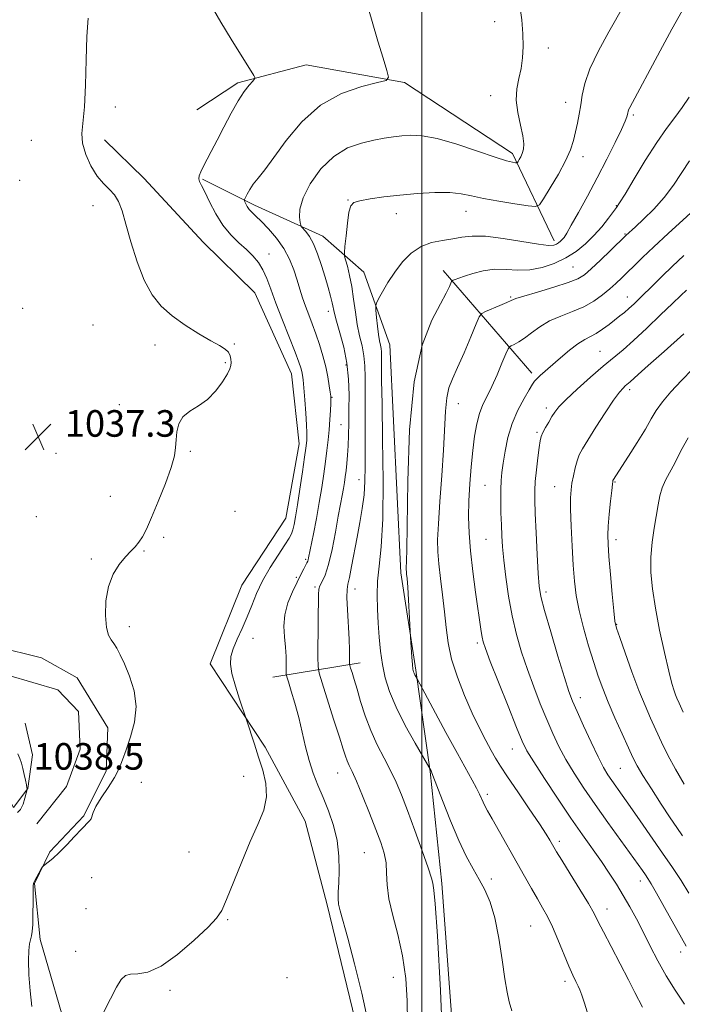
# Model space of a CAD drawing. Extents: x 2179800 to 2182700, y 289800 to 292700.
# Drawn here: x 2181879 to 2182078, y 290664 to 290961 of the extents above; entities that cross this region are included whole.
import ezdxf

# ---------------------------------------------------------------- set-up
doc = ezdxf.new("R2010")
doc.units = 0
doc.header["$MEASUREMENT"] = 0
for name, color, linetype, lineweight in [('BREAKLINE DTM HARD', 7, 'Continuous', 0), ('CONTOUR INDEX', 41, 'Continuous', 13), ('CONTOUR INTERMEDIATE', 44, 'Continuous', 0), ('GRID LINE', 7, 'Continuous', 0), ('SPOT ELEVATION', 7, 'Continuous', 0), ('SPOT ELEVATION DTM', 2, 'Continuous', 13)]:
    doc.layers.add(name, color=color, linetype=linetype, lineweight=lineweight)
doc.styles.add('Style-WORKING', font='WORKING.shx')

# ---------------------------------------------------------------- blocks, each defined once
blk = doc.blocks.new('SPOT')
at = {"layer": 'SPOT ELEVATION'}
for p, q in [((-3.910000000149012, -3.910000000032596), (3.819999999832362, 3.809999999997672)), ((-1.650000000372529, 3.769999999960419), (1.71999999973923, -3.929999999993015))]:
    blk.add_line(p, q, dxfattribs=at)

msp = doc.modelspace()

# ---------------------------------------------------------------- linework, layer by layer
at = {"layer": 'BREAKLINE DTM HARD', "extrusion": (-0.09848790625728795, 0.1141337932011209, 0.9885714994731436), "elevation": -180664.0083599665, "flags": 128}
msp.add_lwpolyline([(-1842018.562251624, 1191718.919891895), (-1842018.562251624, 1191677.593944839)], dxfattribs=at)
at = {"layer": 'BREAKLINE DTM HARD', "extrusion": (-0.2000578583078369, -0.03260821474698405, 0.9792413173780488), "elevation": -444978.9937765597, "flags": 128}
msp.add_lwpolyline([(64037.48521833641, 2154874.20706064), (64037.48521833641, 2154846.974416626)], dxfattribs=at)
at = {"layer": 'BREAKLINE DTM HARD'}
for points in [[(2181842.01, 291032.09, 1034.83), (2181857.25, 291006.94, 1035.5), (2181864.4, 290989.51, 1035.62), (2181864.12, 290976.01, 1035.46), (2181858.08, 290928.7, 1036.13), (2181858.96, 290905.93, 1036.38), (2181862.18, 290880.23, 1036.02), (2181858.52, 290867.74, 1036.15), (2181850.66, 290833.49, 1036.17), (2181848.91, 290819.34, 1036.63), (2181852.49, 290799.97, 1037), (2181862.17, 290782.78, 1036.79), (2181871.77, 290772.12, 1036.96), (2181885.52, 290768.68, 1037.05), (2181896.34, 290762.68, 1037.15), (2181905.57, 290747.59, 1037.23), (2181905.07, 290734.72, 1037.59), (2181898.26, 290721.15, 1037.88), (2181888.04, 290710.28, 1037.86)], [(2182039.85, 290894.34, 1047.5), (2182027.34, 290920.58, 1043.57), (2181994.84, 290941.96, 1042.21), (2181965.25, 290947.34, 1040.81), (2181944.64, 290941.85, 1039.72), (2181932.28, 290933.7, 1039.03)], [(2181990.36, 290569.2, 1043.78), (2181985.17, 290621.46, 1041.89), (2181982.55, 290648.85, 1041.48), (2181971.53, 290694.29, 1041.58), (2181964.93, 290719.53, 1040.64), (2181952.88, 290741.76, 1040.26), (2181936.37, 290766.9, 1039.51), (2181945.82, 290790.62, 1039.18), (2181959.11, 290810.8, 1039.09), (2181963.09, 290833.2, 1039.32), (2181960.76, 290854.27, 1039.11), (2181949.74, 290878.62, 1038.84), (2181934.18, 290893.85, 1038.61), (2181916.47, 290913.07, 1038.28), (2181904.53, 290924.76, 1038.4)], [(2181933.98, 290912.83, 1040.16), (2181949.67, 290904.99, 1042.46), (2181970.23, 290895.71, 1044.72), (2181982.58, 290884.88, 1047.18), (2181990.4, 290863.02, 1049.02), (2181993.66, 290794.3, 1049.65), (2181998.19, 290765.03, 1050.19), (2182002.53, 290734.49, 1047.93), (2182006.05, 290700.78, 1046.39)], [(2181884.15, 290718.68, 1037), (2181893.1, 290729.95, 1036.67), (2181897.2, 290741.18, 1036.65), (2181896.66, 290752.56, 1036.54), (2181890.47, 290759.03, 1036.44), (2181875.45, 290763.51, 1036.4), (2181866.8, 290763.42, 1036.38), (2181868.42, 290750.36, 1038.03), (2181871.27, 290739.85, 1038.74), (2181874.34, 290728.91, 1038.78), (2181877.14, 290723.67, 1038.51), (2181881.5, 290729.41, 1037.97), (2181882.87, 290739.55, 1037.59), (2181880.66, 290749.02, 1037.11)], [(2181888.04, 290710.28, 1037.86), (2181883.5, 290700.74, 1038.17), (2181885.16, 290683.88, 1038.76), (2181894.13, 290653.18, 1039.89), (2181903.33, 290640.84, 1040.2), (2181916.73, 290630.43, 1040.54), (2181927.45, 290613.67, 1040.77), (2181931.82, 290599.59, 1041.06), (2181951.09, 290573.22, 1042.65), (2181958.03, 290554.73, 1043), (2181971.33, 290553.6, 1043.4), (2181983.52, 290558.16, 1043.69), (2181991.33, 290556.98, 1044.21), (2182014.71, 290540.78, 1045.53), (2182032.69, 290535.9, 1045.93), (2182046.46, 290530.36, 1046.26), (2182063.63, 290522.1, 1047.16)], [(2182006.05, 290700.78, 1046.39), (2182013.19, 290604.04, 1046.89), (2182020.85, 290558.56, 1047.64), (2182060.51, 290538.31, 1048.06)]]:
    msp.add_polyline3d(points, dxfattribs=at)
at = {"layer": 'CONTOUR INDEX', "flags": 128}
for points, elevation in [([(2181936.883, 290964.644), (2181939.557, 290960.1420000001), (2181942.693, 290955.026), (2181949.458, 290944.0481), (2181949.764, 290943.4620000001), (2181949.681, 290943.034), (2181949.138, 290942.3970000001), (2181948.089, 290941.22), (2181946.594, 290939.3071), (2181944.734, 290936.496), (2181942.617, 290932.757), (2181940.43, 290928.5750000001), (2181938.386, 290924.567), (2181936.659, 290921.23), (2181934.217, 290916.562), (2181933.481, 290915.0430000001), (2181933.06, 290913.905), (2181932.95, 290913.01), (2181933.156, 290912.1701), (2181933.724, 290910.9921), (2181934.711, 290909.034), (2181936.149, 290906.034), (2181937.987, 290902.461), (2181940.152, 290898.9670000001), (2181942.546, 290896.0600000001), (2181944.984, 290893.6851000001), (2181947.258, 290891.643), (2181949.201, 290889.738), (2181950.826, 290887.782), (2181952.185, 290885.591), (2181953.366, 290882.9720000001), (2181954.591, 290879.697), (2181956.113, 290875.5330000001), (2181958.071, 290870.444), (2181961.909, 290860.737), (2181963.034, 290857.7880000001), (2181963.636, 290856.034), (2181963.941, 290854.9130000001), (2181964.145, 290853.8740000001), (2181964.328, 290852.406), (2181964.542, 290850.01), (2181964.816, 290846.431), (2181965.099, 290842.385), (2181965.319, 290838.834), (2181965.42, 290836.4990000001), (2181965.426, 290835.139), (2181965.376, 290834.273), (2181965.289, 290833.3920000001), (2181965.099, 290831.883), (2181964.714, 290829.105), (2181964.088, 290824.7120000001), (2181963.333, 290819.5480000001), (2181962.604, 290814.751), (2181962.021, 290811.211), (2181961.566, 290808.823), (2181961.189, 290807.2340000001), (2181960.7931, 290806.053), (2181960.1131, 290804.748), (2181958.841, 290802.753), (2181956.804, 290799.682), (2181954.38, 290795.882), (2181952.083, 290791.88), (2181950.293, 290788.0970000001), (2181948.85, 290784.5220000001), (2181947.461, 290781.0330000001), (2181945.923, 290777.5700000001), (2181944.413, 290774.3), (2181943.199, 290771.4510000001), (2181942.507, 290769.112), (2181942.398, 290766.817), (2181942.891, 290763.963), (2181943.9359, 290760.2070000001), (2181945.202, 290756.24), (2181947.305, 290750.001), (2181949.648, 290742.7), (2181950.912, 290738.8470000001), (2181952.188, 290734.852), (2181953.12, 290730.831), (2181953.3001, 290726.8420000001), (2181952.439, 290722.861), (2181950.712, 290718.5220000001), (2181948.4119, 290713.377), (2181945.843, 290707.246), (2181941.288, 290695.911), (2181939.81, 290692.639), (2181938.2339, 290690.319), (2181935.674, 290687.638), (2181931.553, 290683.71), (2181926.542, 290679.3590000001), (2181921.625, 290675.8370000001), (2181917.601, 290674.0490000001), (2181914.54, 290673.518), (2181912.332, 290673.4230000001), (2181910.808, 290673.015), (2181909.572, 290671.855), (2181908.173, 290669.5751), (2181906.292, 290666.003), (2181902.039, 290657.591)], 1040), ([(2182080.437, 290937.5671), (2182078.378, 290934.4460000001), (2182076.161, 290931.441), (2182073.657, 290928.112), (2182070.705, 290923.8920000001), (2182067.275, 290918.5170000001), (2182063.88, 290912.9329), (2182061.163, 290908.393), (2182059.553, 290905.759), (2182058.602, 290904.341), (2182056.15, 290901.0820000001), (2182054.15, 290898.5550000001), (2182051.812, 290895.872), (2182049.262, 290893.363), (2182046.4661, 290891.111), (2182043.352, 290889.1360000001), (2182039.887, 290887.477), (2182036.21, 290886.248), (2182032.498, 290885.58), (2182028.892, 290885.51), (2182025.383, 290885.703), (2182021.921, 290885.727), (2182018.515, 290885.2720000001), (2182015.4, 290884.501), (2182012.868, 290883.6960000001), (2182011.13, 290883.0870000001), (2182010.067, 290882.682), (2182009.481, 290882.439), (2182009.178, 290882.287), (2182008.993, 290882.053), (2182008.318, 290880.498), (2182007.381, 290878.574), (2182005.665, 290875.361), (2182003.059, 290870.38), (2182000.156, 290862.841), (2181997.725, 290851.877), (2181996.339, 290837.338), (2181995.776, 290821.943), (2181995.517, 290801.426), (2181995.421, 290797.849), (2181995.315, 290795.787), (2181995.323, 290795.2440000001), (2181995.369, 290794.709), (2181995.453, 290793.958), (2181995.582, 290792.557), (2181995.765, 290790.018), (2181996.001, 290786.1310000001), (2181996.625, 290774.932), (2181997.04, 290768.933), (2181997.216, 290766.683), (2181997.359, 290765.2770000001), (2181997.497, 290764.525), (2181997.675, 290764.059), (2181997.916, 290763.585), (2181998.589, 290762.3910000001), (2182007.284, 290746.259), (2182010.713, 290739.95), (2182015.193, 290731.827), (2182016.46, 290729.463), (2182017.328, 290727.691), (2182018.441, 290725.204), (2182018.983, 290724.1410000001), (2182019.812, 290722.661), (2182021.194, 290720.227), (2182030.8671, 290702.992), (2182032.982, 290699.255), (2182034.805, 290696.0920000001), (2182036.361, 290693.436), (2182037.799, 290690.838), (2182039.297, 290687.752), (2182040.97, 290683.8470000001), (2182044.216, 290675.876), (2182045.429, 290673.107), (2182046.343, 290671.1999), (2182047.028, 290669.845), (2182047.5771, 290668.686), (2182048.163, 290667.1690000001), (2182048.982, 290664.692), (2182050.205, 290660.822)], 1050), ([(2182078.832, 290866.296), (2182072.908, 290860.9799), (2182068.1, 290856.715), (2182065.097, 290854.025), (2182062.754, 290851.873), (2182062.234, 290851.416), (2182061.26, 290850.611), (2182060.57, 290849.969), (2182059.476, 290848.686), (2182057.726, 290846.276), (2182055.216, 290842.509), (2182052.426, 290838.17), (2182049.984, 290834.2980000001), (2182048.358, 290831.644), (2182047.385, 290829.801), (2182046.74, 290828.073), (2182046.163, 290825.936), (2182045.637, 290823.561), (2182045.2079, 290821.2929000001), (2182044.916, 290819.284), (2182044.7769, 290816.933), (2182044.8, 290813.4450000001), (2182044.983, 290808.338), (2182045.274, 290802.3640000001), (2182045.61, 290796.5820000001), (2182045.967, 290791.755), (2182046.484, 290787.4570000001), (2182047.341, 290782.965), (2182048.645, 290777.785), (2182050.204, 290772.3530000001), (2182051.754, 290767.339), (2182053.119, 290763.183), (2182054.478, 290759.4290000001), (2182056.096, 290755.3960000001), (2182058.13, 290750.653), (2182060.287, 290745.778), (2182062.165, 290741.601), (2182063.525, 290738.648), (2182064.783, 290736.2169000001), (2182066.516, 290733.303), (2182069.0951, 290729.233), (2182072.062, 290724.661), (2182074.747, 290720.574), (2182076.712, 290717.6200000001), (2182078.426, 290715.089)], 1060)]:
    msp.add_lwpolyline(points, dxfattribs=dict(at, elevation=elevation))
at = {"layer": 'CONTOUR INTERMEDIATE', "flags": 128}
for points, elevation in [([(2181983.28, 290966.5930000001), (2181985.032, 290960.3480000001), (2181986.786, 290954.4080000001), (2181988.344, 290949.3219), (2181989.506, 290945.6140000001), (2181989.999, 290943.58), (2181989.271, 290942.63), (2181986.697, 290941.949), (2181981.946, 290940.79), (2181975.8461, 290938.6690000001), (2181969.521, 290935.1690000001), (2181963.909, 290930.137), (2181959.228, 290924.481), (2181955.509, 290919.371), (2181952.745, 290915.693), (2181950.753, 290913.1960000001), (2181949.308, 290911.345), (2181948.218, 290909.716), (2181947.428, 290908.3320000001), (2181946.914, 290907.328), (2181946.6531, 290906.768), (2181946.61, 290906.443), (2181946.747, 290906.0750000001), (2181947.035, 290905.452), (2181947.48, 290904.635), (2181948.095, 290903.751), (2181948.916, 290902.861), (2181950.072, 290901.76), (2181951.715, 290900.1740000001), (2181953.901, 290897.912), (2181956.308, 290895.11), (2181958.522, 290891.981), (2181960.222, 290888.732), (2181961.481, 290885.519), (2181962.465, 290882.488), (2181963.326, 290879.7390000001), (2181964.155, 290877.175), (2181965.026, 290874.653), (2181965.996, 290872.0440000001), (2181967.045, 290869.2710000001), (2181968.136, 290866.273), (2181969.223, 290863.026), (2181970.234, 290859.664), (2181971.09, 290856.3590000001), (2181971.73, 290853.291), (2181972.171, 290850.6740000001), (2181972.448, 290848.7280000001), (2181972.595, 290847.534), (2181972.636, 290846.606), (2181972.593, 290845.3200000001), (2181972.487, 290843.213), (2181972.322, 290840.4680000001), (2181972.098, 290837.427), (2181971.815, 290834.356), (2181971.466, 290831.202), (2181971.044, 290827.831), (2181970.538, 290824.127), (2181969.922, 290820.04), (2181969.169, 290815.535), (2181968.284, 290810.6960000001), (2181967.395, 290806.079), (2181965.961, 290798.791), (2181965.82, 290798.193), (2181965.679, 290797.8050000001), (2181965.46, 290797.3711), (2181965.09, 290796.6800000001), (2181964.501, 290795.541), (2181963.65, 290793.8561), (2181962.5011, 290791.5480000001), (2181961.083, 290788.599), (2181959.707, 290785.2290000001), (2181958.749, 290781.713), (2181958.467, 290778.2880000001), (2181958.65, 290775.0170000001), (2181958.966, 290771.9240000001), (2181959.1521, 290769.066), (2181959.21, 290766.6410000001), (2181959.206, 290764.8810000001), (2181959.223, 290763.855), (2181959.395, 290762.963), (2181959.8669, 290761.442), (2181960.7289, 290758.724), (2181961.836, 290755.029), (2181962.984, 290750.776), (2181964.024, 290746.3420000001), (2181965.0201, 290741.958), (2181966.092, 290737.812), (2181967.335, 290734.0210000001), (2181968.746, 290730.3920000001), (2181970.299, 290726.656), (2181971.929, 290722.6030000001), (2181973.419, 290718.2500000001), (2181974.515, 290713.6680000001), (2181975.04, 290708.993), (2181975.133, 290704.599), (2181975.011, 290700.922), (2181974.871, 290698.248), (2181974.828, 290696.274), (2181974.98, 290694.545), (2181975.43, 290692.5330000001), (2181977.76, 290684.246), (2181979.804, 290676.5920000001), (2181981.99, 290667.732), (2181983.751, 290659.399)], 1042), ([(2182029.474, 290965.183), (2182030.071, 290960.823), (2182030.425, 290956.6250000001), (2182030.524, 290952.817), (2182030.352, 290949.367), (2182029.892, 290946.182), (2182029.1939, 290943.144), (2182028.564, 290940.05), (2182028.375, 290936.676), (2182028.861, 290932.92), (2182029.704, 290929.1630000001), (2182030.446, 290925.911), (2182030.734, 290923.534), (2182030.621, 290921.8750000001), (2182030.263, 290920.644), (2182029.805, 290919.606), (2182029.35, 290918.7610000001), (2182028.99, 290918.164), (2182028.772, 290917.8470000001), (2182028.557, 290917.7500000001), (2182028.161, 290917.792), (2182027.328, 290917.949), (2182025.511, 290918.434), (2182022.093, 290919.5210000001), (2182016.7751, 290921.333), (2182010.53, 290923.398), (2182004.651, 290925.0930000001), (2182000.13, 290925.952), (2181996.757, 290926.129), (2181994.02, 290925.9350000001), (2181991.447, 290925.6190000001), (2181988.724, 290925.192), (2181985.574, 290924.606), (2181981.822, 290923.7490000001), (2181977.698, 290922.263), (2181973.536, 290919.7290000001), (2181969.671, 290915.933), (2181966.459, 290911.497), (2181964.262, 290907.2490000001), (2181963.295, 290903.867), (2181963.19, 290901.4240000001), (2181963.433, 290899.8430000001), (2181963.63, 290898.9911), (2181963.853, 290898.5170000001), (2181965.094, 290897.123), (2181966.17, 290895.6360000001), (2181967.3921, 290893.3960000001), (2181968.638, 290890.346), (2181969.834, 290886.8430000001), (2181970.917, 290883.346), (2181971.833, 290880.2450000001), (2181972.558, 290877.65), (2181973.077, 290875.6019), (2181973.772, 290872.398), (2181974.377, 290870.078), (2181975.371, 290866.608), (2181976.512, 290862.251), (2181977.458, 290857.453), (2181977.957, 290852.6061), (2181978.106, 290847.895), (2181978.086, 290843.4561000001), (2181978.045, 290839.401), (2181977.987, 290835.757), (2181977.878, 290832.529), (2181977.696, 290829.7120000001), (2181977.464, 290827.264), (2181977.212, 290825.1310000001), (2181976.964, 290823.243), (2181976.703, 290821.47), (2181976.402, 290819.665), (2181976.032, 290817.6360000001), (2181975.542, 290815.014), (2181974.877, 290811.384), (2181974.0069, 290806.5710000001), (2181972.994, 290801.363), (2181971.924, 290796.786), (2181970.887, 290793.6200000001), (2181969.988, 290791.6520000001), (2181969.335, 290790.426), (2181968.998, 290789.409), (2181968.886, 290787.7880000001), (2181968.843, 290779.61), (2181968.763, 290768.9460000001), (2181968.787, 290766.086), (2181969.105, 290764.0710000001), (2181969.988, 290761.177), (2181973.489, 290750.259), (2181975.204, 290744.857), (2181976.336, 290741.2280000001), (2181977.027, 290739.059), (2181977.546, 290737.6520000001), (2181978.148, 290736.33), (2181979.021, 290734.486), (2181980.335, 290731.5269000001), (2181982.172, 290727.1240000001), (2181984.248, 290721.982), (2181986.192, 290717.064), (2181987.694, 290713.1), (2181988.71, 290709.873), (2181989.26, 290706.928), (2181989.431, 290703.8470000001), (2181989.5739, 290700.345), (2181990.105, 290696.171), (2181991.295, 290691.143), (2181992.83, 290685.351), (2181994.251, 290678.955), (2181995.189, 290672.165), (2181995.639, 290665.388), (2181995.684, 290659.0811000001)], 1044), ([(2182060.827, 290965.166), (2182056.317, 290957.232), (2182053.223, 290951.526), (2182050.5941, 290946.05), (2182049.034, 290941.664), (2182048.284, 290938.202), (2182047.866, 290935.238), (2182047.393, 290932.421), (2182046.834, 290929.6950000001), (2182046.249, 290927.077), (2182045.636, 290924.523), (2182044.75, 290921.746), (2182043.287, 290918.394), (2182041.099, 290914.323), (2182038.6759, 290910.208), (2182036.664, 290906.926), (2182035.431, 290905.134), (2182034.217, 290904.59), (2182031.98, 290904.8260000001), (2182028.043, 290905.433), (2182023.191, 290906.226), (2182018.571, 290907.079), (2182014.991, 290907.868), (2182011.906, 290908.487), (2182008.431, 290908.8320000001), (2182003.925, 290908.833), (2181998.729, 290908.552), (2181993.43, 290908.08), (2181988.563, 290907.507), (2181984.463, 290906.912), (2181981.412, 290906.367), (2181979.573, 290905.84), (2181978.617, 290904.868), (2181978.093, 290902.8810000001), (2181977.634, 290899.5870000001), (2181977.216, 290895.7980000001), (2181976.9, 290892.605), (2181976.744, 290890.769), (2181976.79, 290889.7259), (2181977.076, 290888.581), (2181977.612, 290886.622), (2181978.284, 290883.862), (2181978.948, 290880.498), (2181979.501, 290876.738), (2181980.012, 290872.849), (2181980.594, 290869.108), (2181981.309, 290865.724), (2181982.039, 290862.626), (2181982.614, 290859.6709), (2181982.914, 290856.666), (2181983, 290853.2120000001), (2181982.979, 290848.856), (2181982.942, 290843.3540000001), (2181982.92, 290837.281), (2181982.926, 290831.4190000001), (2181982.953, 290826.361), (2181982.9, 290821.948), (2181982.648, 290817.831), (2181982.111, 290813.711), (2181981.363, 290809.4720000001), (2181980.512, 290805.0461), (2181978.8791, 290796.243), (2181978.235, 290792.941), (2181977.782, 290790.882), (2181977.534, 290789.2450000001), (2181977.493, 290786.9290000001), (2181977.643, 290783.184), (2181978.118, 290774.385), (2181978.241, 290771.148), (2181978.276, 290767.621), (2181978.2821, 290766.895), (2181978.362, 290766.384), (2181978.587, 290765.649), (2181979.0129, 290764.312), (2181979.655, 290762.226), (2181980.518, 290759.3040000001), (2181981.612, 290755.539), (2181982.971, 290751.236), (2181984.637, 290746.7830000001), (2181986.604, 290742.5060000001), (2181988.6771, 290738.493), (2181990.6179, 290734.7741), (2181992.276, 290731.269), (2181993.864, 290727.461), (2181995.686, 290722.7230000001), (2181997.911, 290716.7549000001), (2182000.172, 290710.552), (2182001.968, 290705.4350000001), (2182002.94, 290702.362), (2182003.312, 290700.844), (2182003.664, 290698.7560000001), (2182004.066, 290694.648), (2182004.71, 290685.0210000001), (2182005.592, 290668.4961), (2182006.478, 290648.92)], 1046), ([(2181899.649, 290961.358), (2181899.248, 290955.855), (2181899.004, 290948.7610000001), (2181898.8119, 290941.2070000001), (2181898.514, 290934.602), (2181897.704, 290926.657), (2181897.886, 290923.702), (2181898.866, 290920.339), (2181900.454, 290916.8530000001), (2181902.345, 290913.789), (2181904.263, 290911.5249), (2181906.047, 290909.785), (2181907.565, 290908.129), (2181908.752, 290906.1190000001), (2181909.803, 290903.33), (2181910.982, 290899.341), (2181912.497, 290893.97), (2181914.342, 290887.9950000001), (2181916.457, 290882.434), (2181918.823, 290878.053), (2181921.58, 290874.63), (2181924.906, 290871.691), (2181928.849, 290868.88), (2181932.919, 290866.313), (2181936.495, 290864.2220000001), (2181939.0931, 290862.751), (2181940.791, 290861.6919), (2181941.807, 290860.7500000001), (2181942.344, 290859.7010000001), (2181942.562, 290858.613), (2181942.6081, 290857.626), (2181942.566, 290856.791), (2181942.27, 290855.7930000001), (2181941.491, 290854.227), (2181940.0569, 290851.8540000001), (2181938.04, 290849.0980000001), (2181935.569, 290846.547), (2181932.824, 290844.6179), (2181930.188, 290843.0270000001), (2181928.094, 290841.318), (2181926.852, 290839.161), (2181926.283, 290836.7280000001), (2181926.082, 290834.3210000001), (2181925.942, 290832.0820000001), (2181925.546, 290829.525), (2181924.572, 290826.01), (2181922.834, 290821.177), (2181920.7, 290815.809), (2181918.672, 290810.971), (2181917.129, 290807.477), (2181915.954, 290805.137), (2181914.903, 290803.51), (2181913.7631, 290802.1789000001), (2181912.431, 290800.8200000001), (2181910.83, 290799.135), (2181908.96, 290796.866), (2181907.122, 290793.9130000001), (2181905.6919, 290790.216), (2181904.955, 290785.856), (2181904.8299, 290781.4749), (2181905.1431, 290777.8540000001), (2181905.735, 290775.5399), (2181906.504, 290774.138), (2181907.361, 290773.0181), (2181908.252, 290771.618), (2181909.269, 290769.6460000001), (2181910.537, 290766.88), (2181912.068, 290763.189), (2181913.422, 290758.813), (2181914.0469, 290754.0861), (2181913.575, 290749.339), (2181912.384, 290744.89), (2181911.04, 290741.052), (2181909.9511, 290738.007), (2181908.906, 290735.394), (2181907.534, 290732.719), (2181905.62, 290729.655), (2181903.563, 290726.5490000001), (2181901.917, 290723.915), (2181901.07, 290722.13), (2181900.54, 290720.274), (2181900.045, 290719.5820000001), (2181897.608, 290717.1470000001), (2181895.521, 290714.941), (2181893.146, 290712.404), (2181890.866, 290710.058), (2181889.001, 290708.318), (2181887.608, 290707.166), (2181886.177, 290706.089), (2181885.87, 290705.738), (2181885.4991, 290705.1190000001), (2181884.152, 290702.76), (2181883.531, 290701.6310000001), (2181883.181, 290700.845), (2181883.048, 290699.904), (2181883.024, 290698.1389), (2181883.018, 290695.148), (2181882.992, 290691.596), (2181882.925, 290688.4180000001), (2181882.799, 290686.306), (2181882.604, 290684.975), (2181882.004, 290682.573), (2181881.721, 290680.5870000001), (2181881.613, 290677.553), (2181881.771, 290673.2830000001), (2181882.14, 290668.398), (2181882.625, 290663.7180000001)], 1038), ([(2182078.329, 290963.5330000001), (2182075.269, 290958.05), (2182071.726, 290951.5160000001), (2182062.623, 290934.486), (2182062.253, 290933.73), (2182062.078, 290933.235), (2182061.9821, 290932.796), (2182061.901, 290932.318), (2182061.7359, 290931.64), (2182061.237, 290930.3200000001), (2182060.12, 290927.8521), (2182058.193, 290923.904), (2182055.645, 290918.866), (2182052.76, 290913.303), (2182049.826, 290907.7771000001), (2182047.14, 290902.8260000001), (2182045.006, 290898.9840000001), (2182043.627, 290896.607), (2182042.809, 290895.3449), (2182042.262, 290894.672), (2182041.738, 290894.1520000001), (2182041.174, 290893.6950000001), (2182040.5499, 290893.2990000001), (2182039.7361, 290892.992), (2182038.154, 290892.916), (2182035.112, 290893.2450000001), (2182024.506, 290894.9969), (2182019.159, 290895.657), (2182015.148, 290895.7180000001), (2182012.1011, 290895.3540000001), (2182009.312, 290894.861), (2182006.239, 290894.425), (2182002.974, 290893.792), (2181999.772, 290892.6), (2181996.841, 290890.59), (2181994.212, 290887.9290000001), (2181991.869, 290884.888), (2181989.817, 290881.76), (2181988.146, 290878.926), (2181986.965, 290876.79), (2181986.337, 290875.564), (2181986.144, 290874.692), (2181986.22, 290873.425), (2181986.421, 290871.2490000001), (2181986.692, 290868.583), (2181986.997, 290866.077), (2181987.303, 290864.23), (2181987.573, 290862.9240000001), (2181987.77, 290861.889), (2181987.872, 290860.8740000001), (2181987.901, 290859.7070000001), (2181987.887, 290856.1140000001), (2181987.921, 290852.213), (2181988.035, 290845.2120000001), (2181988.233, 290834.4620000001), (2181988.368, 290822.007), (2181988.258, 290810.562), (2181987.796, 290802.191), (2181987.183, 290796.338), (2181986.696, 290791.796), (2181986.544, 290787.547), (2181986.662, 290783.35), (2181986.919, 290779.153), (2181987.217, 290774.9290000001), (2181987.6, 290770.7390000001), (2181988.146, 290766.666), (2181988.96, 290762.714), (2181990.25, 290758.5700000001), (2181992.252, 290753.839), (2181995.037, 290748.371), (2181998.023, 290742.987), (2182002.807, 290734.6751000001), (2182002.948, 290734.3740000001), (2182003.378, 290733.285), (2182006.2651, 290725.699), (2182008.638, 290719.659), (2182011.127, 290713.7450000001), (2182013.404, 290708.9730000001), (2182015.444, 290705.193), (2182017.299, 290701.964), (2182019.011, 290698.818), (2182020.5739, 290695.1790000001), (2182021.971, 290690.447), (2182023.187, 290684.33), (2182024.213, 290677.7720000001), (2182025.043, 290672.029), (2182025.703, 290667.992), (2182026.342, 290665.088), (2182027.139, 290662.38)], 1048), ([(2182080.603, 290918.38), (2182075.7261, 290911.1090000001), (2182072.914, 290907.351), (2182069.7911, 290903.8320000001), (2182066.755, 290900.803), (2182064.307, 290898.5220000001), (2182061.458, 290895.8960000001), (2182056.788, 290891.403), (2182053.743, 290888.493), (2182050.963, 290885.867), (2182048.928, 290884.073), (2182046.96, 290882.8430000001), (2182044.095, 290881.708), (2182039.747, 290880.327), (2182034.851, 290878.877), (2182030.72, 290877.666), (2182028.279, 290876.898), (2182026.898, 290876.365), (2182025.557, 290875.755), (2182023.518, 290874.8549), (2182019.2, 290873.0000000001), (2182018.051, 290872.4161), (2182017.317, 290871.447), (2182016.366, 290869.259), (2182014.751, 290865.3569), (2182012.742, 290860.58), (2182010.791, 290856.102), (2182009.265, 290852.7561000001), (2182008.188, 290850.013), (2182007.501, 290847.004), (2182007.12, 290842.992), (2182006.561, 290831.26), (2182006.055, 290823.605), (2182005.472, 290815.8100000001), (2182004.996, 290809.0930000001), (2182004.775, 290804.282), (2182004.826, 290800.6410000001), (2182005.134, 290797.0430000001), (2182005.663, 290792.633), (2182006.289, 290787.651), (2182006.87, 290782.607), (2182007.34, 290777.868), (2182007.942, 290773.221), (2182008.995, 290768.303), (2182010.714, 290762.895), (2182012.888, 290757.3320000001), (2182015.199, 290752.09), (2182017.371, 290747.564), (2182019.294, 290743.822), (2182020.895, 290740.8530000001), (2182022.205, 290738.5110000001), (2182023.654, 290736.1250000001), (2182025.77, 290732.8860000001), (2182028.861, 290728.311), (2182032.338, 290723.203), (2182035.388, 290718.688), (2182037.397, 290715.621), (2182038.538, 290713.774), (2182039.717, 290711.71), (2182040.555, 290710.3100000001), (2182042.126, 290707.764), (2182044.6591, 290703.694), (2182047.592, 290698.952), (2182050.162, 290694.693), (2182051.851, 290691.698), (2182053.117, 290689.227), (2182054.66, 290686.164), (2182056.968, 290681.743), (2182059.682, 290676.608), (2182062.228, 290671.754), (2182064.1559, 290667.975), (2182066.392, 290663.463)], 1052), ([(2182085.344, 290906.716), (2182074.1679, 290896.509), (2182069.809, 290892.47), (2182066.433, 290889.263), (2182063.919, 290886.806), (2182061.935, 290884.838), (2182060.176, 290883.117), (2182058.441, 290881.4859), (2182056.556, 290879.806), (2182054.365, 290877.991), (2182051.799, 290876.154), (2182048.81, 290874.461), (2182045.409, 290873.0110000001), (2182041.857, 290871.649), (2182038.477, 290870.154), (2182035.527, 290868.3910000001), (2182033.023, 290866.5669), (2182030.917, 290864.9741000001), (2182029.177, 290863.8370000001), (2182027.825, 290863.1161), (2182026.901, 290862.7010000001), (2182026.376, 290862.411), (2182025.962, 290861.7670000001), (2182025.302, 290860.22), (2182024.145, 290857.4329), (2182022.648, 290853.9300000001), (2182021.071, 290850.4500000001), (2182019.635, 290847.5380000001), (2182018.395, 290844.961), (2182017.368, 290842.292), (2182016.553, 290839.167), (2182015.9, 290835.475), (2182015.343, 290831.17), (2182014.838, 290826.273), (2182014.421, 290821.08), (2182014.15, 290815.96), (2182014.08, 290811.138), (2182014.247, 290806.275), (2182014.684, 290800.894), (2182015.388, 290794.748), (2182016.209, 290788.514), (2182017.875, 290776.608), (2182018.146, 290774.8970000001), (2182018.4509, 290773.5270000001), (2182019.138, 290771.485), (2182020.61, 290767.645), (2182023.075, 290761.385), (2182025.962, 290754.1200000001), (2182028.506, 290747.77), (2182030.21, 290743.662), (2182031.654, 290740.7500000001), (2182033.689, 290737.3960000001), (2182036.906, 290732.41), (2182040.872, 290726.405), (2182044.895, 290720.444), (2182048.421, 290715.3640000001), (2182054.072, 290707.352), (2182056.438, 290703.867), (2182058.61, 290700.5060000001), (2182060.654, 290697.1680000001), (2182062.633, 290693.7459), (2182064.605, 290690.129), (2182066.63, 290686.204), (2182068.7631, 290681.9130000001), (2182071.047, 290677.4180000001), (2182073.522, 290672.937), (2182076.214, 290668.634), (2182079.078, 290664.45)], 1054), ([(2182078.844, 290889.8320000001), (2182075.328, 290886.5490000001), (2182072.341, 290883.6790000001), (2182069.822, 290881.194), (2182065.658, 290877.045), (2182063.885, 290875.329), (2182062.328, 290873.8939), (2182060.963, 290872.735), (2182059.631, 290871.683), (2182056.354, 290869.127), (2182054.416, 290867.6680000001), (2182052.525, 290866.404), (2182050.803, 290865.481), (2182049.053, 290864.5920000001), (2182046.997, 290863.318), (2182044.467, 290861.384), (2182041.739, 290859.088), (2182035.649, 290853.746), (2182034.606, 290852.773), (2182033.929, 290852.023), (2182033.295, 290851.0829), (2182032.327, 290849.469), (2182030.78, 290846.83), (2182028.938, 290843.3420000001), (2182027.215, 290839.311), (2182025.938, 290835.057), (2182025.072, 290830.952), (2182024.495, 290827.3810000001), (2182024.1, 290824.568), (2182023.8559, 290822.099), (2182023.746, 290819.398), (2182023.751, 290816.0600000001), (2182023.835, 290812.356), (2182023.956, 290808.73), (2182024.095, 290805.4510000001), (2182024.313, 290802.1), (2182024.692, 290798.0870000001), (2182025.301, 290793.013), (2182026.147, 290787.248), (2182027.225, 290781.3540000001), (2182028.529, 290775.7710000001), (2182030.05, 290770.4509000001), (2182031.778, 290765.225), (2182033.6859, 290759.99), (2182035.671, 290754.8999), (2182037.611, 290750.1751000001), (2182039.438, 290745.95), (2182041.2941, 290742.0270000001), (2182043.372, 290738.128), (2182045.841, 290733.998), (2182048.764, 290729.5029), (2182052.179, 290724.535), (2182056.023, 290719.126), (2182065.157, 290706.491), (2182066.474, 290704.626), (2182067.321, 290703.401), (2182068.058, 290702.303), (2182069.052, 290700.687), (2182070.667, 290697.8739), (2182073.095, 290693.5170000001), (2182078.136, 290684.4180000001), (2182079.604, 290681.8690000001)], 1056), ([(2182079.63, 290879.416), (2182077.965, 290877.844), (2182075.483, 290875.47), (2182071.875, 290871.9680000001), (2182067.7029, 290867.9460000001), (2182063.75, 290864.2459), (2182060.56, 290861.449), (2182054.592, 290856.512), (2182050.756, 290853.191), (2182046.768, 290849.611), (2182043.422, 290846.474), (2182041.287, 290844.2830000001), (2182040.047, 290842.7390000001), (2182039.163, 290841.346), (2182038.216, 290839.7340000001), (2182037.261, 290838.045), (2182036.474, 290836.55), (2182035.975, 290835.373), (2182035.656, 290834.069), (2182035.352, 290832.046), (2182034.9469, 290828.939), (2182034.5131, 290825.2880000001), (2182034.167, 290821.8590000001), (2182034.004, 290819.1090000001), (2182034.016, 290816.2610000001), (2182034.172, 290812.23), (2182034.434, 290806.3739), (2182034.745, 290799.8150000001), (2182035.039, 290794.122), (2182035.319, 290790.308), (2182035.845, 290787.178), (2182036.945, 290782.985), (2182038.797, 290776.585), (2182040.986, 290769.2381), (2182042.946, 290762.806), (2182044.297, 290758.595), (2182045.379, 290755.681), (2182046.716, 290752.58), (2182048.667, 290748.2369), (2182050.934, 290743.3050000001), (2182053.056, 290738.8590000001), (2182054.691, 290735.7010000001), (2182055.9829, 290733.5210000001), (2182057.1929, 290731.7290000001), (2182060.339, 290727.308), (2182062.689, 290723.975), (2182065.722, 290719.616), (2182072.458, 290709.84), (2182075.4101, 290705.524), (2182078.016, 290701.618), (2182080.409, 290697.84)], 1058), ([(2182081.519, 290855.686), (2182078.123, 290852.254), (2182074.978, 290848.8430000001), (2182072.406, 290845.764), (2182070.577, 290843.177), (2182069.064, 290840.6410000001), (2182067.287, 290837.567), (2182064.8679, 290833.611), (2182062.23, 290829.4350000001), (2182057.542, 290822.086), (2182057.504, 290821.985), (2182057.462, 290821.773), (2182057.365, 290821.002), (2182057.157, 290819.145), (2182056.814, 290815.9201), (2182056.428, 290812.023), (2182056.119, 290808.393), (2182055.989, 290805.628), (2182056.062, 290802.953), (2182056.341, 290799.254), (2182056.804, 290793.857), (2182057.337, 290787.8700000001), (2182057.804, 290782.841), (2182058.145, 290779.7980000001), (2182058.62, 290777.67), (2182059.568, 290774.861), (2182061.205, 290770.241), (2182063.265, 290764.5319000001), (2182065.359, 290758.9240000001), (2182067.191, 290754.323), (2182068.824, 290750.509), (2182070.416, 290746.981), (2182072.116, 290743.314), (2182074.045, 290739.3960000001), (2182076.318, 290735.1900000001), (2182078.983, 290730.7131000001)], 1062), ([(2182080.132, 290834.993), (2182077.989, 290831.035), (2182076.233, 290827.579), (2182073.37, 290822.246), (2182072.343, 290819.932), (2182071.634, 290817.5270000001), (2182071.105, 290814.823), (2182069.942, 290807.802), (2182069.332, 290803.5229), (2182068.949, 290799.02), (2182068.962, 290794.426), (2182069.408, 290789.452), (2182070.293, 290783.709), (2182071.573, 290777.058), (2182073.01, 290770.362), (2182074.313, 290764.737), (2182075.2629, 290761.007), (2182075.906, 290758.825), (2182076.356, 290757.556), (2182076.765, 290756.5430000001), (2182077.426, 290755.059), (2182078.667, 290752.36)], 1064), ([(2181878.324, 290722.1240000001), (2181879.241, 290723.073), (2181880.001, 290724.632), (2181880.578, 290726.412), (2181880.966, 290727.907), (2181881.246, 290729.062), (2181881.254, 290729.1410000001), (2181881.241, 290729.2440000001), (2181881.179, 290729.599), (2181881.021, 290730.4240000001), (2181880.738, 290731.845), (2181880.363, 290733.6240000001), (2181879.949, 290735.431), (2181879.525, 290737.0110000001), (2181879.035, 290738.411), (2181878.4, 290739.754)], 1038)]:
    msp.add_lwpolyline(points, dxfattribs=dict(at, elevation=elevation))
at = {"layer": 'GRID LINE', "flags": 128}
msp.add_lwpolyline([(2182000, 292500), (2182000, 290000)], dxfattribs=at)
at = {"layer": 'SPOT ELEVATION DTM'}
for p in [(2182021.95, 290960.32, 1043.49), (2182038.1, 290952.34, 1044.42), (2182020.75, 290937.99, 1043.48), (2181907.82, 290934.57, 1038.38), (2182043.29, 290936.03, 1045.31), (2182063.71, 290932.19, 1048.25), (2181882.49, 290924.6, 1037.3), (2182048.52, 290919.6, 1046.55), (2181879.04, 290912.56, 1037.45), (2181901.04, 290904.89, 1037.76), (2181977.82, 290906.64, 1045.92), (2181992.34, 290902.44, 1046.65), (2182013.29, 290903.21, 1046.72), (2182058.53, 290904.86, 1049.91), (2182061.21, 290896.4, 1051.87), (2181954, 290890.35, 1040.63), (2182045.56, 290886.45, 1050.99), (2182026.74, 290877.37, 1051.83), (2182061.89, 290877.4, 1055.27), (2181879.92, 290873.99, 1037.36), (2181971.88, 290873.03, 1043.47), (2181901.06, 290868.95, 1037.49), (2181919.69, 290862.95, 1037.76), (2181943.56, 290863.22, 1038.07), (2182053.65, 290861.01, 1057.14), (2181940.85, 290857.56, 1037.89), (2181977.17, 290856.95, 1043.55), (2182062.56, 290849.46, 1060.39), (2181972.97, 290847.2, 1042.08), (2181909.04, 290845, 1037.5), (2182011.02, 290845.25, 1052.72), (2182037.53, 290843.93, 1057.58), (2181975.68, 290838.95, 1043.03), (2182034.72, 290836.65, 1057.77), (2181930.39, 290830.93, 1038.13), (2181889.91, 290830.3, 1037.34), (2181981.14, 290822.37, 1045.31), (2182019.04, 290820.71, 1055.12), (2182040.03, 290820.24, 1059.2), (2182058.15, 290821.62, 1062.12), (2181906.33, 290817.37, 1037.43), (2181884.03, 290811.25, 1037.48), (2181943.81, 290812.79, 1038.53), (2181922.37, 290805.03, 1038.23), (2182019.29, 290804.38, 1055.07), (2182058.47, 290804.29, 1062.47), (2181900.55, 290798.43, 1037.81), (2181916.46, 290800.85, 1038.09), (2181965.1, 290798.38, 1041.76), (2181962.24, 290793, 1041.72), (2181967.84, 290790.05, 1043.77), (2181979.9, 290789.47, 1046.65), (2182037.38, 290788.53, 1058.41), (2181912.03, 290778.14, 1038.36), (2182058.63, 290778.84, 1062.09), (2181949.19, 290774.57, 1040.56), (2182016.74, 290773.14, 1053.67), (2182047.74, 290756.73, 1058.57), (2182027.21, 290741.29, 1053.23), (2181946.38, 290732.98, 1039.44), (2181974.71, 290734, 1043.2), (2182059.8, 290735.47, 1059.04), (2181915.59, 290731.22, 1038.82), (2182019.71, 290727.58, 1050.38), (2182041.36, 290713.42, 1052.38), (2181929.97, 290710.26, 1039.25), (2181982.71, 290710.05, 1042.93), (2181900.69, 290702.53, 1038.7), (2182020.98, 290702.11, 1048.49), (2182065.78, 290701.47, 1055.4), (2181898.92, 290693.2, 1038.6), (2182055.72, 290693.11, 1052.6), (2181941.59, 290689.91, 1040.11), (2182032.81, 290687.91, 1049.05), (2181895.89, 290680.35, 1039.67), (2182077.9, 290680.16, 1055.49), (2181959.47, 290672.37, 1040.82), (2181991.45, 290672.54, 1043.2), (2182043.13, 290671.27, 1049.61), (2181924.23, 290668.62, 1040.28)]:
    msp.add_point(p, dxfattribs=at)

# ---------------------------------------------------------------- block references
at = {"layer": 'SPOT ELEVATION'}
msp.add_blockref('SPOT', (2181884.587, 290835.303, 1037.326), dxfattribs=at)

# ---------------------------------------------------------------- texts
at = {"layer": 'SPOT ELEVATION', "style": 'Style-WORKING'}
for s, p in [('1037.3', (2181892.587, 290835.303, 1037.326)), ('1038.5', (2181883.16, 290735.035, 1038.504))]:
    msp.add_text(s, height=8.000000000000002, dxfattribs=at).set_placement(p)

doc.saveas('drawing.dxf')
